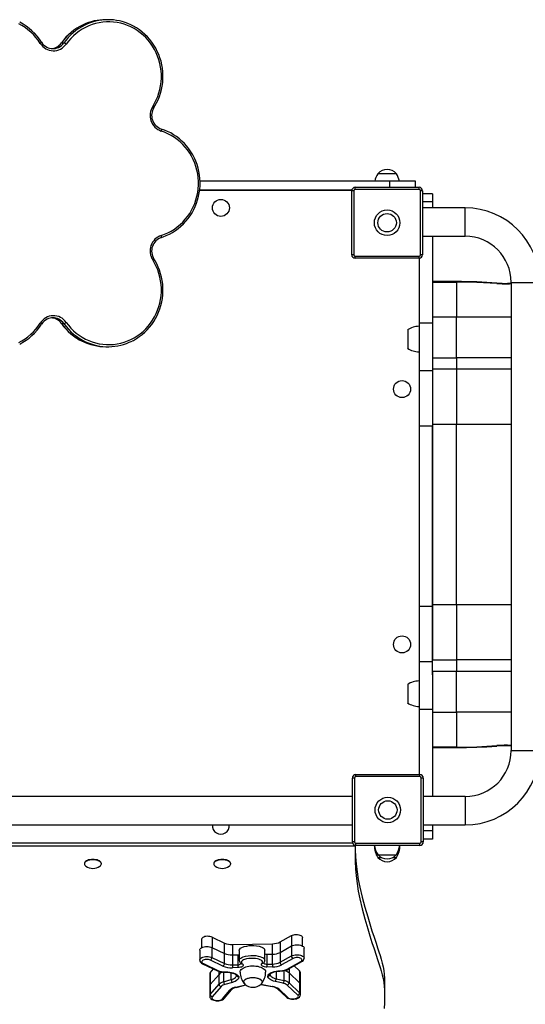
# Model space of a CAD drawing. Units: millimetres. Extents: x 41 to 228, y 42 to 134.
# Drawn here: x 127 to 141, y 80 to 108 of the extents above; entities that cross this region are included whole.
import ezdxf

# ---------------------------------------------------------------- set-up
doc = ezdxf.new("R2010")
doc.units = ezdxf.units.MM

msp = doc.modelspace()

# ---------------------------------------------------------------- linework, layer by layer
at = {"color": 7, "linetype": 'Continuous', "lineweight": 25}
for p, q in [((129.298, 108.155), (129.231, 108.155)), ((127.985, 107.502), (128.053, 107.502)), ((137.233, 103.598), (131.89, 103.598)), ((137.428, 103.808), (136.908, 103.808)), ((137.168, 103.808), (136.908, 103.808)), ((137.428, 103.808), (137.168, 103.808)), ((137.233, 103.598), (137.233, 103.428)), ((137.971, 103.598), (137.233, 103.598)), ((137.43, 103.808), (137.428, 103.808)), ((137.971, 103.428), (137.971, 103.598)), ((136.168, 103.338), (131.878, 103.338)), ((136.172, 103.348), (131.879, 103.348)), ((136.168, 101.528), (136.168, 103.328)), ((136.228, 103.328), (136.168, 103.328)), ((136.228, 103.328), (136.228, 101.528)), ((136.268, 103.368), (136.268, 103.428)), ((136.268, 103.428), (138.068, 103.428)), ((138.068, 103.368), (136.268, 103.368)), ((138.068, 103.368), (138.068, 103.428)), ((138.108, 101.528), (138.108, 103.328)), ((138.168, 103.328), (138.108, 103.328)), ((138.168, 103.328), (138.168, 101.528)), ((138.448, 103.248), (138.168, 103.248)), ((138.448, 103.248), (138.448, 103.019)), ((138.448, 103.019), (138.448, 102.848)), ((139.368, 102.848), (138.168, 102.848)), ((138.168, 102.048), (139.368, 102.048)), ((138.448, 102.048), (138.448, 99.599)), ((136.228, 101.528), (136.168, 101.528)), ((136.268, 101.488), (138.068, 101.488)), ((136.268, 101.428), (136.268, 101.488)), ((138.068, 101.428), (136.268, 101.428)), ((138.068, 101.428), (138.068, 101.488)), ((138.068, 101.428), (138.068, 99.599)), ((138.168, 101.528), (138.108, 101.528)), ((139.127, 100.769), (138.448, 100.769)), ((138.448, 100.757), (139.127, 100.757)), ((139.127, 100.757), (139.127, 99.778)), ((140.668, 100.748), (140.668, 87.548)), ((138.448, 99.778), (139.127, 99.778)), ((139.127, 98.616), (139.127, 99.778)), ((127.985, 99.584), (128.053, 99.584)), ((137.748, 99.408), (137.748, 98.888)), ((138.448, 99.599), (138.068, 99.599)), ((138.068, 99.599), (138.068, 98.25)), ((138.448, 99.599), (138.448, 98.25)), ((129.231, 98.932), (129.298, 98.932)), ((137.748, 98.888), (137.748, 98.888)), ((138.448, 98.616), (139.127, 98.616)), ((139.127, 98.616), (139.127, 98.301)), ((139.127, 98.301), (138.448, 98.301)), ((139.127, 98.301), (139.127, 96.745)), ((138.448, 98.25), (138.068, 98.25)), ((138.068, 98.25), (138.068, 97.251)), ((138.448, 98.25), (138.448, 96.694)), ((138.078, 91.046), (138.078, 97.251)), ((138.448, 96.745), (139.127, 96.745)), ((138.448, 91.654), (138.448, 96.694)), ((138.448, 96.694), (138.448, 91.603)), ((139.127, 91.654), (139.127, 96.745)), ((139.127, 91.654), (138.448, 91.654)), ((138.448, 90.099), (138.448, 91.654)), ((139.127, 91.654), (139.127, 90.099)), ((138.448, 91.603), (138.448, 90.1)), ((138.068, 91.046), (138.068, 90.047)), ((138.448, 90.047), (138.068, 90.047)), ((138.068, 90.047), (138.068, 88.698)), ((138.448, 90.099), (139.127, 90.099)), ((138.448, 89.783), (138.448, 90.099)), ((139.127, 90.099), (139.127, 89.783)), ((138.448, 89.783), (139.127, 89.783)), ((138.448, 89.677), (138.448, 89.783)), ((138.448, 89.783), (138.448, 88.698)), ((139.127, 88.622), (139.127, 89.783)), ((137.748, 89.408), (137.748, 88.888)), ((138.448, 88.698), (138.068, 88.698)), ((138.068, 88.698), (138.068, 86.868)), ((138.448, 88.698), (138.448, 86.248)), ((138.448, 88.622), (139.127, 88.622)), ((139.127, 88.622), (139.127, 87.643)), ((139.127, 87.643), (138.448, 87.643)), ((138.448, 87.63), (139.127, 87.63)), ((136.188, 84.968), (136.188, 86.768)), ((136.248, 86.768), (136.188, 86.768)), ((136.248, 86.768), (136.248, 84.968)), ((136.288, 86.808), (136.288, 86.868)), ((136.288, 86.868), (138.088, 86.868)), ((138.088, 86.808), (136.288, 86.808)), ((138.088, 86.808), (138.088, 86.868)), ((138.128, 84.968), (138.128, 86.768)), ((138.188, 86.768), (138.128, 86.768)), ((138.188, 86.768), (138.188, 84.968)), ((136.188, 86.248), (121.628, 86.248)), ((139.368, 86.248), (138.188, 86.248)), ((121.628, 85.448), (136.188, 85.448)), ((138.188, 85.448), (139.368, 85.448)), ((138.448, 85.448), (138.448, 85.277)), ((138.448, 85.277), (138.448, 85.048)), ((136.248, 84.968), (136.188, 84.968)), ((138.188, 84.968), (138.128, 84.968)), ((138.448, 85.048), (138.188, 85.048)), ((136.268, 84.848), (121.468, 84.848)), ((121.583, 84.938), (136.178, 84.938)), ((136.178, 84.938), (136.192, 84.939)), ((136.268, 84.87), (136.268, 84.848)), ((136.268, 84.848), (136.268, 84.412)), ((136.288, 84.868), (136.288, 84.928)), ((136.288, 84.928), (138.088, 84.928)), ((138.088, 84.868), (136.288, 84.868)), ((138.088, 84.868), (138.088, 84.928)), ((128.674, 84.427), (128.668, 84.422)), ((129.067, 84.422), (129.061, 84.427)), ((132.324, 84.427), (132.318, 84.422)), ((132.717, 84.422), (132.711, 84.427)), ((136.908, 84.608), (137.428, 84.608)), ((136.908, 84.608), (137.168, 84.608)), ((136.908, 84.528), (137.007, 84.528)), ((137.168, 84.608), (137.428, 84.608)), ((137.328, 84.528), (137.428, 84.528)), ((137.328, 84.528), (137.428, 84.528)), ((137.428, 84.528), (137.43, 84.528)), ((128.628, 84.358), (128.628, 84.348)), ((129.108, 84.348), (129.108, 84.358)), ((132.278, 84.358), (132.278, 84.348)), ((132.758, 84.348), (132.758, 84.358)), ((131.931, 82.221), (131.931, 81.982)), ((132.229, 82.282), (132.583, 82.115)), ((134.151, 82.147), (134.474, 82.328)), ((134.783, 82.032), (134.783, 82.272)), ((131.881, 81.917), (131.881, 81.638)), ((132.226, 81.988), (132.226, 81.708)), ((132.226, 81.988), (132.58, 81.821)), ((132.805, 82.073), (133.937, 82.097)), ((133.717, 81.633), (133.717, 81.913)), ((134.148, 81.853), (134.471, 82.034)), ((134.471, 82.034), (134.471, 81.754)), ((134.828, 81.69), (134.828, 81.97)), ((132.538, 81.468), (132.184, 81.635)), ((132.226, 81.708), (132.58, 81.541)), ((132.58, 81.541), (132.58, 81.821)), ((132.802, 81.78), (132.959, 81.783)), ((132.802, 81.78), (132.802, 81.5)), ((132.959, 81.783), (132.959, 81.503)), ((132.997, 81.907), (132.997, 81.627)), ((133.776, 81.8), (133.934, 81.803)), ((133.776, 81.8), (133.776, 81.52)), ((133.934, 81.523), (133.934, 81.803)), ((134.148, 81.853), (134.148, 81.573)), ((134.148, 81.573), (134.471, 81.754)), ((134.516, 81.683), (134.193, 81.502)), ((131.959, 81.534), (132.383, 81.333)), ((131.985, 81.535), (132.409, 81.335)), ((132.18, 81.276), (132.273, 81.385)), ((132.802, 81.5), (132.959, 81.503)), ((132.962, 81.422), (132.804, 81.418)), ((133.045, 81.538), (133.046, 81.538)), ((133.776, 81.52), (133.934, 81.523)), ((133.936, 81.442), (133.779, 81.439)), ((134.345, 81.375), (134.733, 81.592)), ((134.375, 81.375), (134.762, 81.592)), ((134.546, 81.472), (134.7, 81.328)), ((132.163, 81.236), (132.163, 80.904)), ((132.18, 81.276), (132.18, 80.944)), ((132.18, 80.944), (132.428, 81.233)), ((132.428, 80.953), (132.428, 81.233)), ((132.556, 81.023), (132.773, 81.084)), ((132.586, 81.302), (132.618, 81.303)), ((132.588, 81.295), (132.619, 81.295)), ((134.036, 81.11), (134.262, 81.059)), ((134.143, 81.334), (134.174, 81.335)), ((134.144, 81.327), (134.175, 81.328)), ((134.262, 81.059), (134.262, 81.339)), ((134.402, 81.274), (134.7, 80.996)), ((134.402, 81.274), (134.402, 80.994)), ((134.7, 81.328), (134.7, 80.996)), ((134.725, 80.947), (134.725, 81.28)), ((132.163, 80.904), (132.163, 80.624)), ((132.18, 80.664), (132.428, 80.953)), ((132.18, 80.944), (132.18, 80.664)), ((132.484, 80.89), (132.235, 80.6)), ((132.803, 81.006), (132.586, 80.946)), ((132.915, 80.866), (133.185, 80.933)), ((133.602, 80.951), (133.925, 80.886)), ((134.237, 80.98), (134.01, 81.031)), ((134.079, 80.821), (134.328, 80.589)), ((134.119, 80.812), (134.369, 80.58)), ((134.647, 80.65), (134.348, 80.928)), ((134.402, 80.994), (134.7, 80.716)), ((134.7, 80.996), (134.7, 80.716)), ((134.725, 80.668), (134.725, 80.947)), ((132.525, 80.542), (132.732, 80.783)), ((132.57, 80.555), (132.778, 80.797))]:
    msp.add_line(p, q, dxfattribs=at)
at = {"color": 9, "linetype": 'Continuous', "lineweight": 25}
for p, q in [((138.448, 103.019), (138.168, 103.019)), ((139.368, 102.048), (139.368, 102.848)), ((139.127, 100.769), (139.127, 100.757)), ((140.668, 100.748), (141.468, 100.748)), ((139.127, 99.778), (140.668, 99.778)), ((140.668, 98.616), (139.127, 98.616)), ((140.668, 98.301), (139.127, 98.301)), ((138.448, 96.694), (138.078, 96.694)), ((139.127, 96.745), (140.668, 96.745)), ((140.668, 91.654), (139.127, 91.654)), ((138.448, 91.603), (138.078, 91.603)), ((140.668, 90.099), (139.127, 90.099)), ((139.127, 89.783), (140.668, 89.783)), ((140.668, 88.622), (139.127, 88.622)), ((139.127, 87.643), (139.127, 87.63)), ((140.668, 87.548), (141.468, 87.548)), ((139.368, 86.248), (139.368, 85.448)), ((138.448, 85.277), (138.188, 85.277)), ((132.229, 82.282), (132.229, 81.986)), ((134.474, 82.328), (134.474, 82.036)), ((132.583, 81.819), (132.583, 82.115)), ((132.805, 82.073), (132.805, 81.78)), ((133.937, 81.803), (133.937, 82.097)), ((134.151, 82.147), (134.151, 81.855)), ((134.402, 81.391), (134.402, 81.274)), ((132.428, 81.233), (132.428, 81.316)), ((132.556, 81.295), (132.556, 81.023)), ((132.773, 81.084), (132.773, 81.28)), ((134.036, 81.315), (134.036, 81.11)), ((132.9, 80.871), (133.176, 80.94)), ((133.61, 80.958), (133.937, 80.893))]:
    msp.add_line(p, q, dxfattribs=at)
at = {"color": 7, "linetype": 'Continuous', "lineweight": 25, "flags": 128}
for points in [[(127.385, 107.487), (127.326, 107.573), (127.262, 107.656), (127.192, 107.733), (127.118, 107.805), (127.038, 107.872), (126.955, 107.932), (126.867, 107.987), (126.777, 108.036)], [(130.556, 105.708), (130.609, 105.798), (130.656, 105.892), (130.697, 105.989), (130.731, 106.088), (130.759, 106.19), (130.78, 106.294), (130.793, 106.399), (130.8, 106.504), (130.8, 106.61), (130.793, 106.715), (130.779, 106.82), (130.758, 106.923), (130.73, 107.025), (130.695, 107.125), (130.654, 107.221), (130.607, 107.315), (130.554, 107.405), (130.494, 107.491), (130.429, 107.573), (130.359, 107.65), (130.284, 107.721), (130.205, 107.788), (130.121, 107.848), (130.033, 107.902), (129.942, 107.95), (129.848, 107.992), (129.752, 108.026), (129.653, 108.054), (129.553, 108.074), (129.452, 108.088), (129.35, 108.094), (129.248, 108.093), (129.146, 108.085), (129.045, 108.069), (128.945, 108.047), (128.847, 108.017), (128.751, 107.98), (128.658, 107.937), (128.568, 107.887), (128.482, 107.831), (128.399, 107.769), (128.321, 107.701), (128.247, 107.628), (128.178, 107.55), (128.115, 107.467)], [(130.591, 105.676), (130.619, 105.721), (130.667, 105.809), (130.71, 105.899), (130.747, 105.992), (130.778, 106.087), (130.804, 106.184), (130.823, 106.283), (130.837, 106.382), (130.844, 106.483), (130.845, 106.583), (130.841, 106.684), (130.83, 106.784), (130.813, 106.883), (130.79, 106.981), (130.761, 107.077), (130.726, 107.171), (130.686, 107.262), (130.64, 107.351), (130.589, 107.437), (130.533, 107.519), (130.472, 107.597), (130.406, 107.671), (130.336, 107.741), (130.262, 107.806), (130.184, 107.866), (130.103, 107.921), (130.018, 107.971), (129.938, 108.011)], [(130.797, 102.071), (130.893, 102.106), (130.987, 102.147), (131.079, 102.195), (131.166, 102.25), (131.25, 102.31), (131.33, 102.376), (131.405, 102.448), (131.476, 102.525), (131.541, 102.607), (131.6, 102.693), (131.653, 102.784), (131.701, 102.878), (131.742, 102.975), (131.776, 103.074), (131.804, 103.176), (131.825, 103.28), (131.839, 103.385), (131.846, 103.49), (131.846, 103.596), (131.839, 103.702), (131.825, 103.807), (131.804, 103.91), (131.776, 104.012), (131.742, 104.112), (131.701, 104.209), (131.653, 104.303), (131.6, 104.393), (131.541, 104.48), (131.476, 104.561), (131.405, 104.638), (131.33, 104.71), (131.25, 104.776), (131.166, 104.837), (131.079, 104.891), (130.987, 104.939), (130.893, 104.981), (130.797, 105.015)], [(130.799, 102.014), (130.849, 102.031), (130.94, 102.067), (131.028, 102.108), (131.114, 102.156), (131.197, 102.208), (131.276, 102.266), (131.352, 102.329), (131.424, 102.397), (131.491, 102.47), (131.554, 102.546), (131.612, 102.627), (131.666, 102.711), (131.714, 102.799), (131.756, 102.889), (131.793, 102.982), (131.824, 103.077), (131.85, 103.174), (131.869, 103.273), (131.883, 103.373), (131.89, 103.473), (131.891, 103.573), (131.886, 103.674), (131.875, 103.774), (131.858, 103.873), (131.835, 103.971), (131.806, 104.067), (131.772, 104.161), (131.731, 104.252), (131.685, 104.341), (131.634, 104.427), (131.578, 104.509), (131.517, 104.587), (131.451, 104.661), (131.381, 104.731), (131.307, 104.796), (131.229, 104.856), (131.147, 104.911), (131.063, 104.96), (130.975, 105.004), (130.885, 105.042), (130.799, 105.072)], [(128.115, 99.62), (128.178, 99.537), (128.247, 99.459), (128.321, 99.385), (128.399, 99.318), (128.482, 99.256), (128.568, 99.199), (128.658, 99.15), (128.751, 99.106), (128.847, 99.07), (128.945, 99.04), (129.045, 99.017), (129.146, 99.002), (129.248, 98.994), (129.35, 98.993), (129.452, 98.999), (129.553, 99.012), (129.653, 99.033), (129.752, 99.06), (129.848, 99.095), (129.942, 99.136), (130.033, 99.184), (130.121, 99.239), (130.205, 99.299), (130.284, 99.365), (130.359, 99.437), (130.429, 99.514), (130.494, 99.595), (130.554, 99.681), (130.607, 99.772), (130.654, 99.865), (130.695, 99.962), (130.73, 100.062), (130.758, 100.163), (130.779, 100.267), (130.793, 100.371), (130.8, 100.477), (130.8, 100.583), (130.793, 100.688), (130.78, 100.793), (130.759, 100.896), (130.731, 100.998), (130.697, 101.098), (130.656, 101.195), (130.609, 101.288), (130.556, 101.379)], [(129.975, 99.094), (130.011, 99.112), (130.096, 99.161), (130.178, 99.216), (130.256, 99.276), (130.331, 99.34), (130.401, 99.41), (130.467, 99.483), (130.528, 99.561), (130.585, 99.643), (130.636, 99.729), (130.682, 99.817), (130.723, 99.908), (130.758, 100.002), (130.788, 100.098), (130.811, 100.196), (130.828, 100.295), (130.84, 100.395), (130.845, 100.495), (130.844, 100.596), (130.837, 100.696), (130.824, 100.796), (130.805, 100.894), (130.78, 100.992), (130.75, 101.087), (130.713, 101.18), (130.671, 101.271), (130.623, 101.359), (130.591, 101.411)], [(140.267, 100.717), (139.697, 100.747), (139.127, 100.757)], [(126.777, 99.051), (126.867, 99.099), (126.955, 99.154), (127.038, 99.215), (127.118, 99.282), (127.192, 99.354), (127.262, 99.431), (127.326, 99.513), (127.385, 99.6)], [(139.127, 87.643), (139.697, 87.653), (140.267, 87.682)], [(136.268, 84.744), (136.274, 84.545), (136.291, 84.339), (136.319, 84.128), (136.356, 83.912), (136.4, 83.695), (136.467, 83.41), (136.541, 83.128), (136.62, 82.853), (136.681, 82.654), (136.741, 82.463), (136.8, 82.281), (136.856, 82.111), (136.897, 81.985), (136.935, 81.869), (136.969, 81.762), (136.999, 81.665), (137.03, 81.553), (137.054, 81.444), (137.072, 81.338), (137.084, 81.231), (137.091, 81.125), (137.095, 81.019), (137.095, 80.911), (137.092, 80.772)], [(129.108, 84.358), (129.104, 84.378), (129.093, 84.398), (129.075, 84.416), (129.051, 84.433), (129.022, 84.447), (128.988, 84.459), (128.95, 84.467), (128.909, 84.473), (128.868, 84.474), (128.826, 84.473), (128.785, 84.467), (128.748, 84.459), (128.713, 84.447), (128.684, 84.433), (128.66, 84.416), (128.642, 84.398), (128.631, 84.378), (128.628, 84.358)], [(129.108, 84.348), (129.104, 84.368), (129.093, 84.388), (129.075, 84.406), (129.051, 84.423), (129.022, 84.437), (128.988, 84.449), (128.95, 84.457), (128.909, 84.463), (128.868, 84.464), (128.826, 84.463), (128.785, 84.457), (128.748, 84.449), (128.713, 84.437), (128.684, 84.423), (128.66, 84.406), (128.642, 84.388), (128.631, 84.368), (128.628, 84.348), (128.631, 84.328), (128.642, 84.308), (128.66, 84.29), (128.671, 84.281)], [(128.674, 84.427), (128.69, 84.437), (128.718, 84.451), (128.752, 84.462), (128.788, 84.471), (128.827, 84.476), (128.868, 84.477), (128.908, 84.476), (128.947, 84.471), (128.984, 84.462), (129.017, 84.451), (129.045, 84.437), (129.061, 84.427)], [(132.758, 84.358), (132.754, 84.378), (132.743, 84.398), (132.725, 84.416), (132.701, 84.433), (132.672, 84.447), (132.638, 84.459), (132.6, 84.467), (132.559, 84.473), (132.518, 84.474), (132.476, 84.473), (132.435, 84.467), (132.398, 84.459), (132.363, 84.447), (132.334, 84.433), (132.31, 84.416), (132.292, 84.398), (132.281, 84.378), (132.278, 84.358)], [(132.758, 84.348), (132.754, 84.368), (132.743, 84.388), (132.725, 84.406), (132.701, 84.423), (132.672, 84.437), (132.638, 84.449), (132.6, 84.457), (132.559, 84.463), (132.518, 84.464), (132.476, 84.463), (132.435, 84.457), (132.398, 84.449), (132.363, 84.437), (132.334, 84.423), (132.31, 84.406), (132.292, 84.388), (132.281, 84.368), (132.278, 84.348), (132.281, 84.328), (132.292, 84.308), (132.31, 84.29), (132.321, 84.281)], [(132.324, 84.427), (132.34, 84.437), (132.368, 84.451), (132.402, 84.462), (132.438, 84.471), (132.477, 84.476), (132.518, 84.477), (132.558, 84.476), (132.597, 84.471), (132.634, 84.462), (132.667, 84.451), (132.695, 84.437), (132.711, 84.427)], [(136.268, 84.412), (136.274, 84.213), (136.291, 84.007), (136.319, 83.795), (136.356, 83.58), (136.4, 83.362), (136.467, 83.077), (136.541, 82.795), (136.62, 82.521), (136.681, 82.322), (136.741, 82.131), (136.8, 81.949), (136.856, 81.778), (136.897, 81.653), (136.935, 81.537), (136.969, 81.429), (136.999, 81.333), (137.03, 81.221), (137.054, 81.112), (137.072, 81.005), (137.084, 80.899), (137.091, 80.793), (137.095, 80.687), (137.095, 80.579), (137.092, 80.428), (137.086, 80.271)], [(132.229, 82.282), (132.201, 82.293), (132.168, 82.3), (132.132, 82.305), (132.095, 82.306), (132.059, 82.303), (132.025, 82.296), (131.995, 82.286), (131.969, 82.273), (131.949, 82.258), (131.937, 82.242), (131.931, 82.224), (131.931, 82.221)], [(134.474, 82.328), (134.501, 82.34), (134.533, 82.349), (134.567, 82.355), (134.604, 82.357), (134.64, 82.356), (134.675, 82.351), (134.707, 82.342), (134.735, 82.331), (134.757, 82.316), (134.773, 82.3), (134.781, 82.283), (134.783, 82.272)], [(131.881, 81.917), (131.885, 81.935), (131.896, 81.954), (131.914, 81.971), (131.939, 81.986), (131.969, 81.999), (132.004, 82.008), (132.042, 82.014), (132.082, 82.016), (132.121, 82.014), (132.16, 82.009), (132.195, 82), (132.226, 81.988)], [(132.999, 81.907), (132.999, 81.92), (133.011, 81.945), (133.035, 81.968), (133.07, 81.989), (133.134, 82.015), (133.207, 82.032), (133.279, 82.042), (133.345, 82.046), (133.412, 82.045), (133.486, 82.038), (133.561, 82.024), (133.63, 82.001), (133.668, 81.981), (133.696, 81.959), (133.713, 81.935), (133.717, 81.913)], [(134.471, 82.034), (134.5, 82.048), (134.534, 82.058), (134.571, 82.065), (134.61, 82.068), (134.65, 82.068), (134.689, 82.063), (134.725, 82.055), (134.757, 82.044), (134.785, 82.03), (134.806, 82.014), (134.82, 81.996), (134.827, 81.977), (134.828, 81.97)], [(132.184, 81.635), (132.159, 81.644), (132.13, 81.651), (132.098, 81.654), (132.066, 81.654), (132.035, 81.65), (132.007, 81.643), (131.982, 81.634), (131.962, 81.621), (131.949, 81.607), (131.942, 81.592), (131.942, 81.576), (131.95, 81.561), (131.964, 81.547), (131.985, 81.535)], [(132.959, 81.783), (132.982, 81.785), (132.997, 81.788)], [(133.639, 81.544), (133.656, 81.57), (133.654, 81.597), (133.634, 81.621), (133.589, 81.647), (133.551, 81.661), (133.509, 81.671), (133.451, 81.68), (133.39, 81.684), (133.328, 81.684), (133.267, 81.679), (133.203, 81.668), (133.145, 81.651), (133.116, 81.639), (133.091, 81.624), (133.064, 81.597), (133.058, 81.567), (133.073, 81.541), (133.083, 81.532)], [(134.733, 81.592), (134.751, 81.605), (134.763, 81.619), (134.767, 81.635), (134.765, 81.65), (134.756, 81.665), (134.74, 81.679), (134.718, 81.69), (134.692, 81.699), (134.662, 81.704), (134.63, 81.707), (134.598, 81.706), (134.568, 81.701), (134.54, 81.693), (134.516, 81.683)], [(133.083, 81.532), (133.098, 81.517), (133.105, 81.501), (133.104, 81.484), (133.095, 81.468), (133.079, 81.453), (133.056, 81.44), (133.028, 81.431), (132.996, 81.424), (132.962, 81.422)], [(133.022, 81.296), (133.022, 81.298), (133.025, 81.323), (133.036, 81.346), (133.053, 81.369), (133.077, 81.391), (133.106, 81.41), (133.141, 81.428), (133.181, 81.443), (133.224, 81.455), (133.271, 81.464), (133.319, 81.47), (133.369, 81.473), (133.42, 81.472), (133.469, 81.468), (133.517, 81.46), (133.562, 81.449), (133.604, 81.436), (133.641, 81.42), (133.673, 81.401), (133.7, 81.38), (133.72, 81.358), (133.734, 81.335), (133.741, 81.31), (133.742, 81.296)], [(133.046, 81.538), (133.048, 81.536), (133.048, 81.536)], [(133.779, 81.439), (133.745, 81.44), (133.712, 81.445), (133.682, 81.453), (133.657, 81.465), (133.638, 81.479), (133.626, 81.495), (133.623, 81.511), (133.627, 81.528), (133.639, 81.544)], [(133.68, 81.553), (133.68, 81.553), (133.68, 81.553)], [(132.618, 81.303), (132.673, 81.302), (132.727, 81.297), (132.778, 81.288), (132.827, 81.276), (132.871, 81.26), (132.909, 81.241), (132.941, 81.219), (132.966, 81.195), (132.983, 81.17)], [(132.619, 81.295), (132.642, 81.296), (132.686, 81.294), (132.729, 81.289), (132.769, 81.281), (132.807, 81.271), (132.841, 81.26), (132.87, 81.246), (132.893, 81.232), (132.911, 81.218), (132.923, 81.205), (132.928, 81.197)], [(132.983, 81.17), (132.983, 81.145), (132.976, 81.121), (132.962, 81.098), (132.941, 81.075), (132.915, 81.055), (132.882, 81.036), (132.845, 81.02), (132.803, 81.006)], [(133.122, 81.018), (133.125, 81.039), (133.136, 81.059), (133.153, 81.078), (133.177, 81.096), (133.206, 81.111), (133.24, 81.124), (133.277, 81.134), (133.318, 81.141), (133.36, 81.144), (133.403, 81.144), (133.446, 81.141), (133.486, 81.134), (133.524, 81.124), (133.558, 81.111), (133.587, 81.096), (133.611, 81.078), (133.628, 81.059), (133.638, 81.039), (133.642, 81.018), (133.638, 80.998), (133.628, 80.977), (133.611, 80.958), (133.61, 80.958)], [(133.153, 80.959), (133.144, 80.968), (133.13, 80.987), (133.123, 81.008), (133.123, 81.029), (133.13, 81.049), (133.144, 81.069), (133.164, 81.087), (133.191, 81.104), (133.222, 81.118), (133.258, 81.129), (133.298, 81.138), (133.339, 81.143), (133.382, 81.144)], [(133.382, 81.144), (133.425, 81.143), (133.466, 81.138), (133.506, 81.129), (133.542, 81.118), (133.573, 81.104), (133.6, 81.087), (133.62, 81.069), (133.634, 81.049), (133.641, 81.029), (133.641, 81.008), (133.634, 80.987), (133.62, 80.968), (133.611, 80.959)], [(133.802, 81.187), (133.815, 81.213), (133.835, 81.237), (133.863, 81.26), (133.898, 81.281), (133.939, 81.299), (133.985, 81.313), (134.035, 81.324), (134.088, 81.331), (134.143, 81.334)], [(134.01, 81.031), (133.966, 81.043), (133.926, 81.057), (133.89, 81.075), (133.86, 81.094), (133.836, 81.116), (133.818, 81.138), (133.806, 81.162), (133.802, 81.187)], [(133.86, 81.222), (133.861, 81.225), (133.867, 81.236), (133.878, 81.248), (133.895, 81.262), (133.918, 81.276), (133.945, 81.289), (133.978, 81.301), (134.014, 81.311), (134.054, 81.319), (134.096, 81.324), (134.138, 81.327), (134.144, 81.327)], [(133.862, 81.237), (133.866, 81.217), (133.876, 81.198), (133.891, 81.179), (133.912, 81.162), (133.937, 81.146), (133.966, 81.131), (133.999, 81.119), (134.036, 81.11)], [(132.164, 80.624), (132.164, 80.607), (132.171, 80.584), (132.183, 80.563), (132.2, 80.545), (132.221, 80.528), (132.248, 80.513), (132.28, 80.502), (132.314, 80.493), (132.35, 80.489), (132.387, 80.488), (132.423, 80.49), (132.458, 80.496), (132.492, 80.505), (132.523, 80.519), (132.551, 80.537), (132.57, 80.555)], [(132.235, 80.6), (132.225, 80.584), (132.223, 80.567), (132.229, 80.55), (132.242, 80.535), (132.263, 80.521), (132.289, 80.509), (132.319, 80.501), (132.353, 80.496), (132.388, 80.495), (132.423, 80.498), (132.455, 80.505), (132.484, 80.514), (132.508, 80.527), (132.525, 80.542)], [(134.328, 80.589), (134.342, 80.577), (134.367, 80.561), (134.398, 80.549), (134.432, 80.539), (134.467, 80.534), (134.503, 80.532), (134.54, 80.533), (134.576, 80.538), (134.61, 80.546), (134.642, 80.558), (134.671, 80.575), (134.692, 80.593), (134.708, 80.613), (134.719, 80.634), (134.724, 80.657), (134.724, 80.668)], [(134.369, 80.58), (134.388, 80.566), (134.414, 80.554), (134.444, 80.546), (134.478, 80.54), (134.513, 80.539), (134.548, 80.542), (134.58, 80.548), (134.61, 80.557), (134.634, 80.57), (134.651, 80.584), (134.662, 80.601), (134.665, 80.617), (134.66, 80.634), (134.647, 80.65)]]:
    msp.add_lwpolyline(points, dxfattribs=at)
at = {"color": 9, "linetype": 'Continuous', "lineweight": 25, "flags": 128}
for points in [[(127.983, 107.501), (127.983, 107.502), (127.985, 107.502)], [(130.799, 105.072), (130.801, 105.072), (130.803, 105.068), (130.804, 105.063), (130.804, 105.056), (130.803, 105.047), (130.802, 105.037), (130.8, 105.026), (130.797, 105.015)], [(130.799, 102.014), (130.801, 102.015), (130.803, 102.018), (130.804, 102.024), (130.804, 102.031), (130.803, 102.039), (130.802, 102.049), (130.8, 102.06), (130.797, 102.071)], [(140.267, 100.717), (140.266, 100.727), (140.265, 100.728)], [(127.985, 99.584), (127.983, 99.585), (127.983, 99.585)], [(140.267, 87.682), (140.266, 87.673), (140.265, 87.671)], [(131.881, 81.637), (131.885, 81.656), (131.896, 81.674), (131.914, 81.691), (131.939, 81.706), (131.969, 81.719), (132.004, 81.728), (132.042, 81.734), (132.082, 81.736), (132.121, 81.734), (132.16, 81.729), (132.195, 81.72), (132.226, 81.708)], [(132.999, 81.627), (132.998, 81.636), (133.006, 81.657), (133.021, 81.676), (133.042, 81.693), (133.073, 81.711), (133.109, 81.727), (133.176, 81.746), (133.252, 81.759), (133.322, 81.765), (133.394, 81.766), (133.463, 81.761), (133.532, 81.75), (133.582, 81.738), (133.629, 81.722), (133.66, 81.706), (133.686, 81.688), (133.712, 81.655), (133.717, 81.637), (133.717, 81.633)], [(134.471, 81.754), (134.5, 81.768), (134.534, 81.778), (134.571, 81.785), (134.61, 81.788), (134.65, 81.788), (134.689, 81.783), (134.725, 81.776), (134.757, 81.764), (134.785, 81.75), (134.806, 81.734), (134.82, 81.716), (134.827, 81.697), (134.828, 81.69)], [(132.959, 81.503), (132.982, 81.505), (133.003, 81.51), (133.021, 81.517), (133.035, 81.526), (133.043, 81.537), (133.044, 81.54)], [(133.683, 81.558), (133.687, 81.55), (133.697, 81.54), (133.712, 81.531), (133.731, 81.525), (133.753, 81.521), (133.776, 81.52)], [(132.773, 81.084), (132.807, 81.095), (132.838, 81.108), (132.865, 81.123), (132.887, 81.14), (132.904, 81.159), (132.916, 81.178), (132.923, 81.198), (132.924, 81.21)]]:
    msp.add_lwpolyline(points, dxfattribs=at)
at = {"color": 7, "linetype": 'Continuous', "lineweight": 25}
for centre, radius in [((132.478, 102.848), 0.24), ((137.168, 102.428), 0.36), ((137.168, 102.428), 0.26), ((137.588, 97.738), 0.24), ((137.588, 90.538), 0.24), ((137.188, 85.868), 0.36), ((137.188, 85.868), 0.26)]:
    msp.add_circle(centre, radius, dxfattribs=at)
for centre, radius, start, end in [((126.097, 106.687), 1.564, 32.1706, 63.0884), ((129.232, 106.652), 1.503, 90.0424, 115.1828), ((129.298, 106.656), 1.499, 64.7787, 116.1021), ((129.245, 106.613), 1.543, 115.0611, 144.8443), ((127.757, 107.716), 0.437, 211.6772, 325.1183), ((127.735, 107.712), 0.369, 211.5174, 244.0299), ((127.684, 107.707), 0.364, 295.2578, 325.5052), ((127.993, 107.326), 0.186, 49.1819, 71.3587), ((127.741, 107.714), 0.375, 242.6838, 294.7122), ((127.674, 107.715), 0.376, 275.1987, 296.349), ((130.947, 105.456), 0.466, 147.2036, 251.1022), ((130.931, 105.456), 0.405, 147.1024, 250.9669), ((137.168, 103.587), 0.342, 40.4497, 139.5503), ((137.17, 103.587), 0.342, 40.4497, 90.2033), ((137.407, 103.477), 0.6, 146.4329, 168.2291), ((136.928, 103.477), 0.6, 11.7752, 33.5671), ((136.93, 103.477), 0.6, 11.7752, 33.5671), ((136.268, 103.328), 0.1, 90, 180), ((136.268, 103.328), 0.04, 90, 180), ((138.068, 103.328), 0.1, 0, 90), ((138.068, 103.328), 0.04, 0, 90), ((139.368, 100.748), 2.1, 0, 90), ((130.946, 101.631), 0.465, 108.7861, 212.9081), ((130.931, 101.631), 0.405, 109.0104, 212.9203), ((139.368, 100.748), 1.3, 0, 90), ((136.268, 101.528), 0.1, 180, 270), ((136.268, 101.528), 0.04, 180, 270), ((138.068, 101.528), 0.04, 270, 0), ((138.068, 101.528), 0.1, 270, 0), ((139.118, 84.53), 16.238, 85.9491, 89.971), ((140.486, 103.484), 2.765, 265.4182, 273.7578), ((127.757, 99.37), 0.437, 34.871, 148.3335), ((127.75, 99.361), 0.389, 115.486, 147.8677), ((127.741, 99.373), 0.375, 63.8916, 115.3826), ((127.674, 99.372), 0.376, 65.3452, 84.8042), ((127.683, 99.379), 0.364, 34.4417, 66.3741), ((126.104, 100.393), 1.554, 296.7851, 327.9), ((129.244, 100.473), 1.542, 215.1399, 244.0318), ((127.993, 99.761), 0.186, 288.6413, 310.8181), ((138.079, 98.908), 0.6, 91.1306, 123.5775), ((129.232, 100.434), 1.501, 243.8675, 269.9686), ((129.298, 100.431), 1.499, 244.8529, 296.783), ((138.079, 99.388), 0.6, 236.4225, 268.8694), ((138.079, 88.908), 0.6, 91.1306, 123.5775), ((138.079, 89.388), 0.6, 236.4225, 268.8694), ((139.121, 103.797), 16.167, 270.0201, 274.0598), ((139.368, 87.548), 1.3, 270, 0), ((139.368, 87.548), 2.1, 270, 0), ((140.485, 84.856), 2.824, 86.285, 94.4502), ((136.288, 86.768), 0.1, 90, 180), ((136.288, 86.768), 0.04, 90, 180), ((138.088, 86.768), 0.1, 0, 90), ((138.088, 86.768), 0.04, 0, 90), ((132.478, 85.428), 0.24, 175.2198, 4.7802), ((136.288, 84.968), 0.1, 180, 270), ((136.288, 84.968), 0.04, 180, 270), ((138.088, 84.968), 0.1, 270, 0), ((138.088, 84.968), 0.04, 270, 0), ((137.407, 84.86), 0.6, 179.212, 213.5671), ((137.407, 84.94), 0.6, 186.8679, 213.5671), ((136.928, 84.86), 0.6, 326.4329, 0.788), ((136.928, 84.94), 0.6, 326.4329, 353.1321), ((136.93, 84.86), 0.6, 326.4329, 0.788), ((137.168, 84.83), 0.342, 220.4497, 319.5503), ((137.168, 84.75), 0.342, 220.4497, 319.5503), ((137.17, 84.75), 0.342, 269.7967, 319.5503), ((128.868, 84.566), 0.346, 235.4594, 270), ((128.868, 84.566), 0.346, 270, 304.5406), ((129.02, 84.358), 0.0885, 299.9371, 353.7345), ((132.518, 84.566), 0.346, 235.4594, 270), ((132.518, 84.566), 0.346, 270, 304.5406), ((132.67, 84.358), 0.0885, 299.9371, 353.7345), ((132.785, 82.584), 0.511, 246.7482, 272.271), ((133.94, 82.568), 0.472, 269.7013, 296.6575), ((132, 81.645), 0.118, 183.7272, 249.7705), ((132.139, 81.709), 0.0867, 301.1184, 359.427), ((132.782, 82.291), 0.511, 246.7482, 272.271), ((133.61, 81.633), 0.107, 311.3991, 359.8835), ((133.771, 81.96), 0.16, 250.3963, 271.9462), ((133.936, 82.275), 0.472, 269.7013, 296.6575), ((134.553, 81.756), 0.0817, 181.1725, 243.6085), ((134.718, 81.692), 0.109, 293.8108, 359.2693), ((132.493, 81.542), 0.0867, 301.1184, 359.427), ((132.78, 82.031), 0.614, 246.7482, 272.271), ((132.782, 82.011), 0.511, 246.7482, 272.271), ((133.975, 81.496), 1.173, 179.8003, 183.7866), ((134.132, 81.499), 1.173, 179.8003, 183.7866), ((133.113, 81.632), 0.115, 182.3408, 234.1705), ((134.949, 81.516), 1.173, 179.8003, 183.7866), ((133.936, 81.995), 0.472, 269.7013, 296.6575), ((135.107, 81.519), 1.173, 179.8003, 183.7866), ((133.939, 82.008), 0.566, 269.7013, 296.6575), ((134.23, 81.575), 0.0817, 181.1725, 243.6085), ((134.176, 81.712), 0.377, 269.7013, 296.6575), ((134.177, 81.762), 0.434, 269.8204, 297.1175), ((132.223, 81.235), 0.0601, 136.2159, 178.9134), ((132.57, 81.76), 0.466, 246.3882, 272.2203), ((132.57, 81.711), 0.409, 246.7482, 272.271), ((132.606, 81.058), 0.249, 106.1201, 135.3396), ((132.605, 81.058), 0.249, 106.3184, 135.36), ((132.885, 81.082), 0.112, 179.2211, 222.7645), ((132.976, 81.223), 0.0538, 208.9105, 277.2289), ((133.538, 81.301), 0.516, 180.5046, 219.5717), ((133.23, 81.298), 0.511, 320.153, 359.7871), ((133.809, 81.24), 0.0538, 263.1029, 340.5232), ((133.907, 81.107), 0.129, 323.442, 0.9984), ((134.207, 81.037), 0.307, 50.5995, 79.677), ((134.659, 81.277), 0.0662, 2.5283, 51.0636), ((132.223, 80.902), 0.0601, 136.2159, 178.9134), ((132.613, 80.768), 0.261, 102.5973, 134.9864), ((132.497, 80.957), 0.069, 183.3262, 258.7003), ((132.632, 80.742), 0.209, 102.5973, 134.9864), ((132.668, 81.022), 0.112, 179.2211, 222.7645), ((132.962, 80.55), 0.327, 100.8436, 134.5383), ((132.961, 80.603), 0.267, 100.0579, 133.4508), ((133.204, 81.023), 0.082, 183.2327, 231.5489), ((133.382, 81.212), 0.342, 227.8838, 270), ((133.382, 81.212), 0.342, 270, 312.1162), ((133.876, 80.562), 0.328, 52.0264, 81.4929), ((133.879, 80.515), 0.382, 50.9602, 81.2956), ((134.133, 81.056), 0.129, 323.442, 0.9984), ((134.193, 80.739), 0.245, 50.5995, 79.677), ((134.207, 80.757), 0.307, 50.5995, 79.677), ((134.33, 80.998), 0.0719, 284.9895, 357.1842), ((134.659, 80.945), 0.0662, 2.5283, 51.0636), ((132.249, 80.668), 0.069, 183.3262, 258.7003), ((134.628, 80.72), 0.0719, 284.9895, 357.1842)]:
    msp.add_arc(centre, radius, start, end, dxfattribs=at)
at = {"color": 9, "linetype": 'Continuous', "lineweight": 25}
for centre, radius, start, end in [((129.257, 106.604), 1.557, 115.2651, 144.7588), ((129.325, 106.603), 1.558, 116.1434, 144.7549), ((127.342, 107.57), 0.0933, 297.5804, 327.1415), ((127.667, 107.727), 0.389, 296.4101, 324.7569), ((127.735, 107.727), 0.389, 294.7864, 324.7642), ((130.513, 105.625), 0.0931, 32.6569, 62.3021), ((130.529, 101.444), 0.0704, 292.7474, 332.2922), ((140.516, 103.931), 3.224, 265.5629, 272.69), ((127.668, 99.36), 0.389, 35.2356, 65.255), ((127.735, 99.36), 0.389, 35.2419, 63.8521), ((127.358, 99.534), 0.0705, 27.9167, 67.3628), ((129.258, 100.483), 1.558, 215.2453, 243.8154), ((129.324, 100.483), 1.557, 215.241, 244.7877), ((140.516, 84.468), 3.224, 87.31, 94.4371), ((131.97, 81.56), 0.0286, 247.2472, 300.6451), ((133.07, 81.57), 0.0402, 233.9582, 289.5969), ((133.651, 81.586), 0.044, 253.5568, 311.9922), ((134.36, 81.405), 0.0328, 243.7073, 296.8008), ((134.747, 81.622), 0.0328, 243.7047, 296.8495), ((132.394, 81.36), 0.0286, 247.2975, 300.642), ((132.603, 81.301), 0.0171, 176.4655, 202.2523), ((132.635, 81.302), 0.017, 176.4055, 202.3451), ((134.16, 81.333), 0.017, 176.437, 202.2964), ((134.191, 81.334), 0.0171, 176.4653, 202.2527), ((132.913, 80.882), 0.0161, 219.4729, 277.27), ((133.926, 80.9), 0.0131, 267.9734, 329.1628), ((134.107, 80.853), 0.0429, 229.3817, 287.3412), ((132.223, 80.622), 0.0601, 136.2177, 178.8791), ((132.536, 80.587), 0.0464, 255.6319, 317.078), ((132.744, 80.828), 0.0464, 255.6502, 316.6043), ((134.356, 80.621), 0.0428, 229.0005, 287.3573), ((134.659, 80.665), 0.0663, 2.9149, 51.0383)]:
    msp.add_arc(centre, radius, start, end, dxfattribs=at)

doc.saveas('drawing.dxf')
